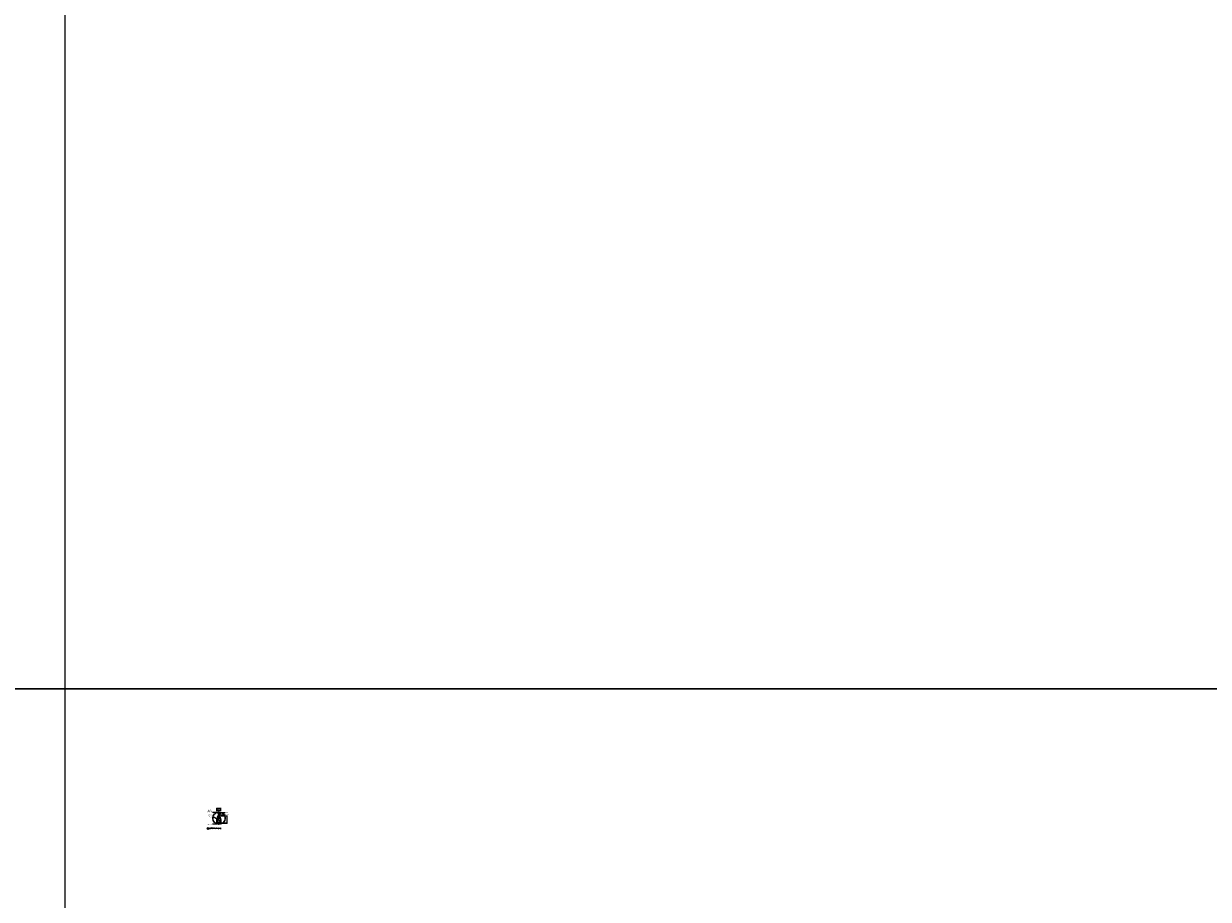
# Model space of a CAD drawing. Units: millimetres. Extents: x -2198 to 335644, y -4663 to 265924.
# Drawn here: x 171769 to 183766, y 171191 to 180060 of the extents above; entities that cross this region are included whole.
import ezdxf
from ezdxf.enums import TextEntityAlignment as Align

# ---------------------------------------------------------------- set-up
doc = ezdxf.new("R2010")
doc.units = ezdxf.units.MM
doc.header["$LTSCALE"] = 20
doc.header["$MEASUREMENT"] = 0
doc.header["$PDMODE"] = 3
doc.linetypes.add('HIDDEN2', pattern=[0.1875, 0.125, -0.0625])
for name, color, linetype in [('A-Dims', 1, 'Continuous'), ('A-Sect-Conc', 7, 'Continuous'), ('I-Elev-Fine', 1, 'Continuous'), ('I-Elev-Patt', 8, 'Continuous'), ('I-Elev-Thin', 2, 'Continuous'), ('I-Elev-Wide', 7, 'Continuous'), ('I-Text-VN', 7, 'Continuous')]:
    doc.layers.add(name, color=color, linetype=linetype)
doc.styles.add('DCIC', font='ARIAL.TTF')
doc.styles.add('DCIC-DIM', font='ARIAL.TTF', dxfattribs={"width": 0.8})
doc.styles.add('ICIC', font='ARIAL.TTF')
doc.dimstyles.new('DCIC-2', dxfattribs={"dimscale": 2, "dimtxt": 2.5, "dimasz": 1.2, "dimexe": 1.2, "dimexo": 1.5, "dimgap": 1.2, "dimtad": 1, "dimdec": 0, "dimzin": 12, "dimdsep": 46, "dimtxsty": 'DCIC-DIM', "dimblk1": 'ARCHTICK', "dimblk2": 'ARCHTICK', "dimsah": 1, "dimcen": 1.5, "dimdle": 1.2, "dimclrd": 256, "dimclre": 256, "dimclrt": 7, "dimadec": 3, "dimazin": 3, "dimtm": 1e-09, "dimtfac": 0.416667, "dimtdec": 0, "dimtix": 1, "dimtmove": 1, "dimatfit": 3, "dimfxl": 1.2, "dimtolj": 1, "dimtzin": 0, "dimlwd": -1, "dimlwe": -1, "dimarcsym": 1})
doc.dimstyles.new('DCIC-5', dxfattribs={"dimscale": 5, "dimtxt": 2.5, "dimasz": 1.2, "dimexe": 1.2, "dimexo": 1.5, "dimgap": 1.2, "dimtad": 1, "dimdec": 0, "dimzin": 12, "dimdsep": 46, "dimtxsty": 'DCIC-DIM', "dimblk1": 'ARCHTICK', "dimblk2": 'ARCHTICK', "dimsah": 1, "dimcen": 1.5, "dimdle": 1.2, "dimclrd": 256, "dimclre": 256, "dimclrt": 7, "dimadec": 3, "dimazin": 3, "dimtm": 1e-09, "dimtfac": 0.416667, "dimtdec": 0, "dimtix": 1, "dimtmove": 2, "dimatfit": 3, "dimfxl": 1.2, "dimtolj": 1, "dimtzin": 0, "dimlwd": -1, "dimlwe": -1, "dimarcsym": 1})
pattern_1 = [(82.5, (111283.22145, 95701.39388), (-0.281403, 0.2635854), [0, -0.304, 0, -0.34, 0, -0.325]), (52.5, (111283.22145, 95701.3939), (-0.148828, 0.649396), [0, -0.164, 0, -0.274, 0, -0.105]), (12.5, (111283.0475, 95701.21993), (0.439606, 0.441206), [0, -0.1, 0, -0.36, 0, -0.47]), (2.5, (111283.0475, 95701.21993), (0.301008, 0.549253), [0, -0.05, 0, -0.236, 0, -0.27])]

# ---------------------------------------------------------------- blocks, each defined once
blk = doc.blocks.new('_ARCHTICK')
at = {"color": 0, "linetype": 'ByBlock', "const_width": 0.15}
blk.add_lwpolyline([(-0.5, -0.5), (0.5, 0.5)], dxfattribs=at)
blk = doc.blocks.new('*U1122')
for p, q in [((-11, 0), (0, 0)), ((-5.5, 0), (-5.5, -5.5)), ((61.4, 0), (0, 0))]:
    blk.add_line(p, q)
blk.add_circle((-5.5, 0), 5)
at = {"style": 'ICIC', "flags": 8}
blk.add_attdef('NO', text='', height=2.5, dxfattribs=at).set_placement((-5.5, 2.3), align=Align.MIDDLE)
for tag, p in [('MB', (1.5, 0)), ('1ST', (1.5, -8))]:
    blk.add_attdef(tag, text='', height=5, dxfattribs=at).set_placement(p, align=Align.BOTTOM_LEFT)
for tag, p in [('TILE', (61.4, 0.4)), ('SCALE', (61.4, -7.6))]:
    blk.add_attdef(tag, text='', height=3.5, dxfattribs=at).set_placement(p, align=Align.BOTTOM_RIGHT)
blk.add_attdef('41', text='', height=2, dxfattribs=at).set_placement((-6, -1.8), align=Align.MIDDLE_RIGHT)
blk.add_attdef('01', text='', height=2, dxfattribs=at).set_placement((-5, -1.8), align=Align.MIDDLE_LEFT)
blk = doc.blocks.new('*D1909')
at = {"layer": 'A-Dims'}
for p, q in [((173769, 172037), (173830, 172037)), ((173769, 171967), (173830, 171967)), ((173827, 172039), (173827, 171965))]:
    blk.add_line(p, q, dxfattribs=at)
at = {"layer": 'Defpoints', "color": 0}
for p in [(173766, 172037), (173766, 171967), (173827, 171967)]:
    blk.add_point(p, dxfattribs=at)
at = {"layer": 'A-Dims', "xscale": 2.4, "yscale": 2.4, "zscale": 2.4}
for p, rotation in [((173827, 172037), 90), ((173827, 171967), 270)]:
    blk.add_blockref('_ARCHTICK', p, dxfattribs=dict(at, rotation=rotation))
at = {"layer": 'A-Dims', "color": 7, "insert": (173822, 172002), "char_height": 5, "attachment_point": 5, "rotation": 90, "style": 'DCIC-DIM'}
blk.add_mtext('\\A1;70', dxfattribs=at)
blk = doc.blocks.new('*D1910')
at = {"layer": 'A-Dims'}
for p, q in [((173723, 172097), (173741, 172097)), ((173725, 172085), (173725, 172099)), ((173739, 172085), (173739, 172099))]:
    blk.add_line(p, q, dxfattribs=at)
at = {"layer": 'Defpoints', "color": 0}
for p in [(173725, 172082), (173739, 172097), (173739, 172082)]:
    blk.add_point(p, dxfattribs=at)
at = {"layer": 'A-Dims', "xscale": 2.4, "yscale": 2.4, "zscale": 2.4, "rotation": 180}
blk.add_blockref('_ARCHTICK', (173725, 172097), dxfattribs=at)
at = {"layer": 'A-Dims', "xscale": 2.4, "yscale": 2.4, "zscale": 2.4}
blk.add_blockref('_ARCHTICK', (173739, 172097), dxfattribs=at)
at = {"layer": 'A-Dims', "color": 7, "insert": (173732, 172102), "char_height": 5, "attachment_point": 5, "style": 'DCIC-DIM'}
blk.add_mtext('\\A1;14', dxfattribs=at)
blk = doc.blocks.new('*D1911')
at = {"layer": 'A-Dims'}
for p, q in [((173739, 172097), (173736, 172097)), ((173739, 172085), (173739, 172099)), ((173739, 172097), (173740, 172097)), ((173740, 172085), (173740, 172099)), ((173740, 172097), (173743, 172097))]:
    blk.add_line(p, q, dxfattribs=at)
at = {"layer": 'Defpoints', "color": 0}
for p in [(173739, 172082), (173740, 172097), (173740, 172082)]:
    blk.add_point(p, dxfattribs=at)
at = {"layer": 'A-Dims', "xscale": 2.4, "yscale": 2.4, "zscale": 2.4}
blk.add_blockref('_ARCHTICK', (173739, 172097), dxfattribs=at)
at = {"layer": 'A-Dims', "xscale": 2.4, "yscale": 2.4, "zscale": 2.4, "rotation": 180}
blk.add_blockref('_ARCHTICK', (173740, 172097), dxfattribs=at)
at = {"layer": 'A-Dims', "color": 7, "insert": (173738, 172107), "char_height": 5, "attachment_point": 5, "style": 'DCIC-DIM'}
blk.add_mtext('\\A1;2', dxfattribs=at)
blk = doc.blocks.new('*D1912')
at = {"layer": 'A-Dims'}
for p, q in [((173740, 172097), (173738, 172097)), ((173740, 172085), (173740, 172099)), ((173740, 172097), (173750, 172097)), ((173750, 172085), (173750, 172099)), ((173750, 172097), (173753, 172097))]:
    blk.add_line(p, q, dxfattribs=at)
at = {"layer": 'Defpoints', "color": 0}
for p in [(173740, 172082), (173750, 172097), (173750, 172082)]:
    blk.add_point(p, dxfattribs=at)
at = {"layer": 'A-Dims', "xscale": 2.4, "yscale": 2.4, "zscale": 2.4}
blk.add_blockref('_ARCHTICK', (173740, 172097), dxfattribs=at)
at = {"layer": 'A-Dims', "xscale": 2.4, "yscale": 2.4, "zscale": 2.4, "rotation": 180}
blk.add_blockref('_ARCHTICK', (173750, 172097), dxfattribs=at)
at = {"layer": 'A-Dims', "color": 7, "insert": (173745, 172102), "char_height": 5, "attachment_point": 5, "style": 'DCIC-DIM'}
blk.add_mtext('\\A1;10', dxfattribs=at)
blk = doc.blocks.new('*D1913')
at = {"layer": 'A-Dims'}
for p, q in [((173750, 172097), (173748, 172097)), ((173750, 172085), (173750, 172099)), ((173750, 172097), (173752, 172097)), ((173752, 172085), (173752, 172099)), ((173752, 172097), (173754, 172097))]:
    blk.add_line(p, q, dxfattribs=at)
at = {"layer": 'Defpoints', "color": 0}
for p in [(173750, 172082), (173752, 172097), (173752, 172082)]:
    blk.add_point(p, dxfattribs=at)
at = {"layer": 'A-Dims', "xscale": 2.4, "yscale": 2.4, "zscale": 2.4}
blk.add_blockref('_ARCHTICK', (173750, 172097), dxfattribs=at)
at = {"layer": 'A-Dims', "xscale": 2.4, "yscale": 2.4, "zscale": 2.4, "rotation": 180}
blk.add_blockref('_ARCHTICK', (173752, 172097), dxfattribs=at)
at = {"layer": 'A-Dims', "color": 7, "insert": (173754, 172107), "char_height": 5, "attachment_point": 5, "style": 'DCIC-DIM'}
blk.add_mtext('\\A1;2', dxfattribs=at)
blk = doc.blocks.new('*D1914')
at = {"layer": 'A-Dims'}
for p, q in [((173749, 172097), (173768, 172097)), ((173752, 172085), (173752, 172099)), ((173765, 172085), (173765, 172099))]:
    blk.add_line(p, q, dxfattribs=at)
at = {"layer": 'Defpoints', "color": 0}
for p in [(173752, 172082), (173765, 172097), (173765, 172082)]:
    blk.add_point(p, dxfattribs=at)
at = {"layer": 'A-Dims', "xscale": 2.4, "yscale": 2.4, "zscale": 2.4, "rotation": 180}
blk.add_blockref('_ARCHTICK', (173752, 172097), dxfattribs=at)
at = {"layer": 'A-Dims', "xscale": 2.4, "yscale": 2.4, "zscale": 2.4}
blk.add_blockref('_ARCHTICK', (173765, 172097), dxfattribs=at)
at = {"layer": 'A-Dims', "color": 7, "insert": (173765, 172107), "char_height": 5, "attachment_point": 5, "style": 'DCIC-DIM'}
blk.add_mtext('\\A1;14', dxfattribs=at)
blk = doc.blocks.new('*D1915')
at = {"layer": 'A-Dims'}
for p, q in [((173723, 172113), (173768, 172113)), ((173725, 172085), (173725, 172115)), ((173765, 172085), (173765, 172115))]:
    blk.add_line(p, q, dxfattribs=at)
at = {"layer": 'Defpoints', "color": 0}
for p in [(173725, 172082), (173765, 172113), (173765, 172082)]:
    blk.add_point(p, dxfattribs=at)
at = {"layer": 'A-Dims', "xscale": 2.4, "yscale": 2.4, "zscale": 2.4, "rotation": 180}
blk.add_blockref('_ARCHTICK', (173725, 172113), dxfattribs=at)
at = {"layer": 'A-Dims', "xscale": 2.4, "yscale": 2.4, "zscale": 2.4}
blk.add_blockref('_ARCHTICK', (173765, 172113), dxfattribs=at)
at = {"layer": 'A-Dims', "color": 7, "insert": (173745, 172118), "char_height": 5, "attachment_point": 5, "style": 'DCIC-DIM'}
blk.add_mtext('\\A1;40', dxfattribs=at)
blk = doc.blocks.new('gfhh')
at = {"layer": 'I-Elev-Fine'}
h = blk.add_hatch(dxfattribs=at)
h.set_pattern_fill('AR-SAND', color=256, scale=0.2, angle=45, style=0)
h.set_pattern_definition(pattern_1)
h.paths.add_polyline_path([(111272, 95703), (111273, 95703), (111273, 95701, 0.153254), (111272, 95701)])
h = blk.add_hatch(dxfattribs=at)
h.set_pattern_fill('AR-SAND', color=256, scale=0.2, angle=45, style=0)
h.set_pattern_definition(pattern_1)
h.paths.add_polyline_path([(111285, 95703), (111283, 95703), (111283, 95701, -0.153254), (111285, 95701)])
at = {"layer": 'I-Elev-Patt'}
blk.add_hatch(color=256, dxfattribs=at).paths.add_polyline_path([(111283, 95703), (111285, 95703), (111285, 95716), (111272, 95716), (111272, 95703), (111273, 95703), (111273, 95714), (111283, 95714)])
blk.add_hatch(color=256, dxfattribs=at).paths.add_polyline_path([(111283, 95703), (111285, 95703), (111285, 95716), (111272, 95716), (111272, 95703), (111273, 95703), (111273, 95714), (111283, 95714)])
at = {"layer": 'I-Elev-Thin'}
for centre, start, end in [((111272, 95699), 55.924, 90.7761), ((111285, 95699), 89.2239, 124.076)]:
    blk.add_arc(centre, 2.61, start, end, dxfattribs=at)
at = {"layer": 'I-Elev-Wide'}
for p, q in [((111273, 95703), (111272, 95703)), ((111273, 95703), (111272, 95703)), ((111283, 95703), (111285, 95703)), ((111283, 95703), (111285, 95703))]:
    blk.add_line(p, q, dxfattribs=at)
blk = doc.blocks.new('*D1916')
at = {"layer": 'A-Dims'}
for p, q in [((173769, 171967), (173830, 171967)), ((173774, 171962), (173830, 171962)), ((173827, 171967), (173827, 171969)), ((173827, 171967), (173827, 171962)), ((173827, 171962), (173827, 171960))]:
    blk.add_line(p, q, dxfattribs=at)
at = {"layer": 'Defpoints', "color": 0}
for p in [(173766, 171967), (173771, 171962), (173827, 171962)]:
    blk.add_point(p, dxfattribs=at)
at = {"layer": 'A-Dims', "xscale": 2.4, "yscale": 2.4, "zscale": 2.4}
for p, rotation in [((173827, 171967), 270), ((173827, 171962), 90)]:
    blk.add_blockref('_ARCHTICK', p, dxfattribs=dict(at, rotation=rotation))
at = {"layer": 'A-Dims', "color": 7, "insert": (173822, 171965), "char_height": 5, "attachment_point": 5, "rotation": 90, "style": 'DCIC-DIM'}
blk.add_mtext('\\A1;5', dxfattribs=at)

msp = doc.modelspace()

# ---------------------------------------------------------------- hatches: boundary and pattern name
at = {"layer": 'A-Dims'}
h = msp.add_hatch(color=256, dxfattribs=at)
h.paths.add_polyline_path([(173733.7482, 172023.0739), (173732.3346, 172025.6655), (173725.1917, 171997.0941), (173725.1917, 171967.0941), (173765.1917, 171967.0941), (173765.1917, 171997.0941), (173758.0489, 172025.6655), (173756.6352, 172023.0739), (173763.1917, 171996.8479), (173763.1917, 171969.0941), (173727.1917, 171969.0941), (173727.1917, 171996.8479)])
h.paths.add_polyline_path([(173753.6917, 172034.8479), (173753.6302, 172035.0941), (173751.6917, 172035.0941), (173751.6917, 172022.0941), (173738.6917, 172022.0941), (173738.6917, 172035.0941), (173736.7533, 172035.0941), (173736.6917, 172034.8479), (173736.6917, 172020.0941), (173753.6917, 172020.0941)])
h.paths.add_polyline_path([(173736.6917, 172034.8479), (173736.6917, 172035.0941), (173738.6917, 172035.0941), (173738.6917, 172037.0941), (173735.1917, 172037.0941), (173732.3346, 172025.6655), (173733.7482, 172023.0739)])
h.paths.add_polyline_path([(173755.1917, 172037.0941), (173751.6917, 172037.0941), (173751.6917, 172035.0941), (173753.6917, 172035.0941), (173753.6917, 172034.8479), (173756.6352, 172023.0739), (173758.0489, 172025.6655)])
at = {"layer": 'I-Elev-Patt'}
h = msp.add_hatch(dxfattribs=at)
h.set_pattern_fill('ANSI34', color=256, scale=10, angle=90, style=0)
h.set_pattern_definition([(135, (173740.192, 172024.094), (-5.3033, -5.3033), []), (135, (173740.192, 172025.862), (-5.3033, -5.3033), []), (135, (173740.192, 172027.63), (-5.3033, -5.3033), []), (135, (173740.192, 172029.3974), (-5.3033, -5.3033), [])])
edge = h.paths.add_edge_path()
edge.add_arc((173746.2979, 172012.9961), 60.1599, 86.28893755, 95.82548573)
edge.add_line((173740.1917, 172072.8453), (173740.1917, 172024.0941))
edge.add_line((173740.1917, 172024.0941), (173750.1917, 172024.0941))
edge.add_line((173750.1917, 172024.0941), (173750.1917, 172073.0298))
h = msp.add_hatch(dxfattribs=at)
h.set_pattern_fill('ANSI32', color=256, scale=20, style=0)
h.set_pattern_definition([(45, (173714.2324, 171952.836), (-5.3033, 5.3033), []), (45, (173717.768, 171952.836), (-5.3033, 5.3033), [])])
h.paths.add_polyline_path([(173714.2324, 171962.0941, 0.2887168392), (173778.3633, 171962.0941)])

# ---------------------------------------------------------------- linework, layer by layer
at = {"layer": 'A-Sect-Conc'}
msp.add_line((173714.2324, 171962.0941), (173778.3633, 171962.0941), dxfattribs=at)
at = {"layer": 'Defpoints', "color": 252}
msp.add_line((172185.2675, 206665.624), (172185.2675, 73297.8036), dxfattribs=at)
for points in [[(193006.001, 206665.624), (151364.5341, 206665.624), (151364.5341, 173323.6689), (193006.001, 173323.6689)], [(193006.001, 173323.6689), (151364.5341, 173323.6689), (151364.5341, 139981.7138), (193006.001, 139981.7138)]]:
    msp.add_lwpolyline(points, close=True, dxfattribs=at)
at = {"layer": 'I-Elev-Patt'}
for p, q in [((173756.6352, 172023.0739), (173727.1917, 171969.0941)), ((173763.1917, 171969.0941), (173733.7482, 172023.0739))]:
    msp.add_line(p, q, dxfattribs=at)
msp.add_lwpolyline([(173740.1917, 172037.0941), (173740.1917, 172024.0941), (173750.1917, 172024.0941), (173750.1917, 172037.0941)], dxfattribs=at)
at = {"layer": 'I-Elev-Thin'}
msp.add_circle((173746.2979, 172012.9961), 63.1599, dxfattribs=at)
at = {"layer": 'I-Elev-Wide'}
for p, q in [((173738.6917, 172022.0941), (173738.6917, 172037.0941)), ((173751.6917, 172022.0941), (173738.6917, 172022.0941)), ((173751.6917, 172037.0941), (173751.6917, 172022.0941))]:
    msp.add_line(p, q, dxfattribs=at)
for points in [[(173740.1917, 172072.8453), (173740.1917, 172024.0941), (173750.1917, 172024.0941), (173750.1917, 172073.0298)], [(173751.6917, 172037.0941), (173755.1917, 172037.0941), (173765.1917, 171997.0941), (173765.1917, 171967.0941), (173725.1917, 171967.0941), (173725.1917, 171997.0941), (173735.1917, 172037.0941), (173738.6917, 172037.0941)], [(173751.6917, 172035.0941), (173753.6302, 172035.0941), (173763.1917, 171996.8479), (173763.1917, 171969.0941), (173727.1917, 171969.0941), (173727.1917, 171996.8479), (173736.7533, 172035.0941), (173738.6917, 172035.0941)], [(173736.6917, 172035.0941), (173736.6917, 172020.0941), (173753.6917, 172020.0941), (173753.6917, 172035.0941)], [(173738.6917, 172035.0941), (173738.6917, 172022.0941), (173751.6917, 172022.0941), (173751.6917, 172035.0941)]]:
    msp.add_lwpolyline(points, dxfattribs=at)
at = {"layer": 'I-Elev-Wide', "linetype": 'HIDDEN2', "ltscale": 0.3}
msp.add_circle((173746.2979, 172012.9961), 60.1599, dxfattribs=at)

# ---------------------------------------------------------------- block references
at = {"xscale": 2, "yscale": 2, "zscale": 2}
msp.add_blockref('*U1122', (173647.6659, 171908.7748), dxfattribs=at).add_auto_attribs({'MB': 'CHI TIẾT - 3', '1ST': 'DETAIL - 3', 'NO': '3', '41': '-', '01': '01', 'TILE': 'Tl: 1/2', 'SCALE': 'Sc: 1/2'})
at = {"layer": 'A-Dims', "xscale": -1, "rotation": 180}
msp.add_blockref('gfhh', (62466.9703, 267738.488), dxfattribs=at)

# ---------------------------------------------------------------- texts
at = {"layer": 'I-Text-VN', "color": 7, "char_height": 5, "style": 'DCIC'}
for s, insert, attachment_point in [('Kính laminate \\Pdày 10.38mm \\Pmàu trắng trong,\\Pmài cạnh 2x2mm', (173677.5958, 172067.2206), 9), ('Khung nhôm \\PViệt - Nhật \\Pmàu trắng dày\\P (40x70mm) \\Pkẹp kính ', (173677.5958, 172015.9356), 9), ('Joint cao su\\Pđệm kính', (173812.9329, 172044.769), 7), ('Keo silicon', (173813.192, 172065.188), 7), ('Sàn hoàn thiện', (173677.5958, 171947.1252), 9)]:
    msp.add_mtext(s, dxfattribs=dict(at, insert=insert, attachment_point=attachment_point))

# ---------------------------------------------------------------- dimensions: what is measured, and where the dimension line sits
at = {"layer": 'A-Dims'}
for base, p1, p2, picture, middle in [((173765.1917, 172112.6941), (173725.1917, 172081.8931), (173765.1917, 172081.8931), '*D1915', (173745.1917, 172117.6469)), ((173738.6917298186, 172096.6940520902), (173725.1917298186, 172081.893114939), (173738.6917298186, 172081.893114939), '*D1910', (173731.9417298186, 172101.6042840138)), ((173750.1917, 172096.6941), (173740.1917, 172081.8931), (173750.1917, 172081.8931), '*D1912', (173745.1917, 172101.6469))]:
    dim = msp.add_linear_dim(base=base, p1=p1, p2=p2, dimstyle='DCIC-2', dxfattribs=at)
    dim.commit()
    dim.dimension.update_dxf_attribs({"geometry": picture, "text_midpoint": middle})
for base, p1, p2, picture, middle in [((173740.1917298186, 172096.6940520902), (173738.6917298186, 172081.893114939), (173740.1917298186, 172081.893114939), '*D1911', (173737.8937181595, 172101.6042840138)), ((173751.6917298186, 172096.6940520902), (173750.1917298186, 172081.893114939), (173751.6917298186, 172081.893114939), '*D1913', (173754.1839698849, 172101.6042840138)), ((173765.1917298186, 172096.6940520902), (173751.6917298186, 172081.893114939), (173765.1917298186, 172081.893114939), '*D1914', (173765.1917298186, 172101.6042840138))]:
    dim = msp.add_linear_dim(base=base, p1=p1, p2=p2, dimstyle='DCIC-2', dxfattribs=at)
    dim.commit()
    dim.dimension.update_dxf_attribs({"geometry": picture, "text_midpoint": middle, "dimtype": 160})
for base, p1, p2, picture, middle in [((173827.4258, 171967.0941), (173766.4375, 172037.0941), (173766.4375, 171967.0941), '*D1909', (173822.4729, 172002.0941)), ((173827.4258, 171962.0941), (173766.4375, 171967.0941), (173770.5612, 171962.0941), '*D1916', (173822.4832, 171964.5941))]:
    dim = msp.add_linear_dim(base=base, p1=p1, p2=p2, angle=90, dimstyle='DCIC-2', dxfattribs=at)
    dim.commit()
    dim.dimension.update_dxf_attribs({"geometry": picture, "text_midpoint": middle})

# ---------------------------------------------------------------- leaders
at = {"layer": 'I-Text-VN', "color": 7, "annotation_type": 0, "has_hookline": 1, "hookline_direction": 1, "text_width": 144.0177}
for points in [[(173740.1917, 172055.4598), (173723.4438, 172070.9041), (173680.6499, 172070.9041)], [(173734.8627, 171996.2115), (173701.9716, 172019.6191), (173680.1917, 172019.6191)], [(173740.9196, 171962.0941), (173722.3607, 171950.8087), (173680.1917, 171950.8087)]]:
    msp.add_leader(points, dimstyle='DCIC-5', override={"dimgap": 1.2, "dimtad": 0}, dxfattribs=at)
at = {"layer": 'I-Text-VN', "color": 7, "annotation_type": 0, "has_hookline": 1, "hookline_direction": 1, "text_width": 144.0177, "horizontal_direction": (-1, 0, 0)}
for points in [[(173750.9074, 172037.2035), (173764.2567, 172068.8715), (173811.0223, 172068.8715)], [(173751.6917, 172027.0996), (173763.3472, 172048.4525), (173810.1169, 172048.4525)]]:
    msp.add_leader(points, dimstyle='DCIC-5', override={"dimgap": 1.2, "dimtad": 0}, dxfattribs=at)

doc.saveas('drawing.dxf')
